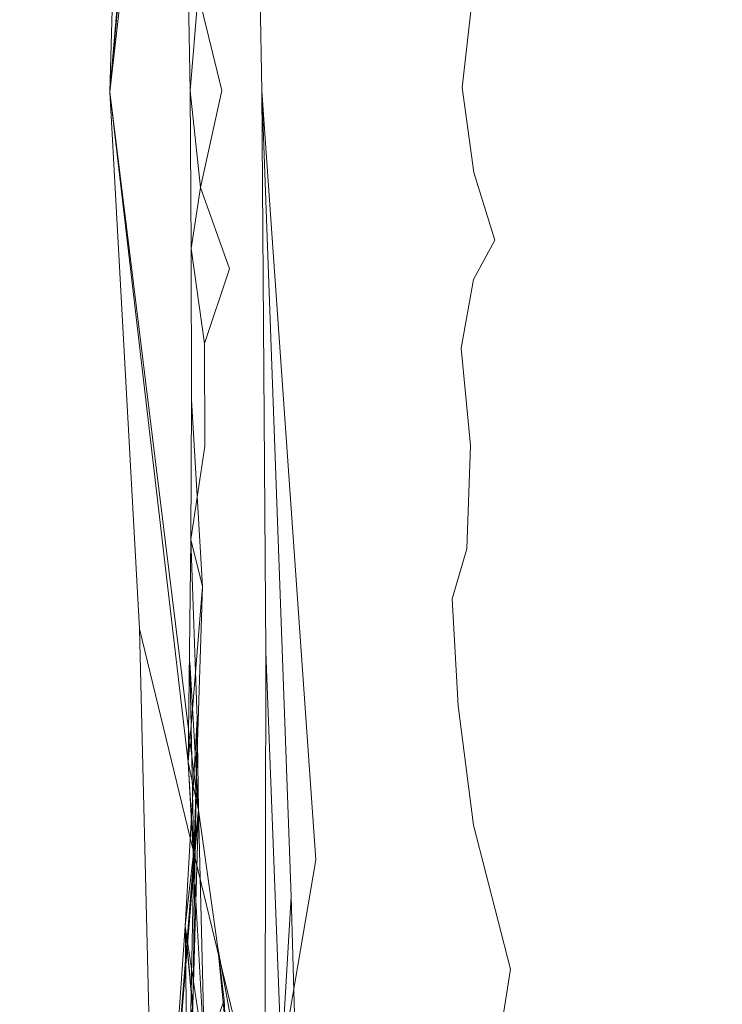
# Model space of a CAD drawing. Extents: x 0 to 1795, y -800 to 0.
# Drawn here: x 134 to 136, y -403 to -400 of the extents above; entities that cross this region are included whole.
import ezdxf

# ---------------------------------------------------------------- set-up
doc = ezdxf.new("R2010")
doc.units = 0
doc.header["$LTSCALE"] = 500
doc.header["$MEASUREMENT"] = 0
doc.layers.add('BONA_CERAMIKA', color=7, linetype='Continuous')
doc.layers.add('BONA_CHROM', color=7, linetype='Continuous')

msp = doc.modelspace()

# ---------------------------------------------------------------- linework, layer by layer
at = {"layer": 'BONA_CERAMIKA', "lineweight": 0, "invisible_edges": 15}
msp.add_3dface([(145.693, -413.8878, 270.5346), (145.3995, -398.9235, 270.5346), (131.6138, -398.9235, 318.6173), (131.9169, -414.3738, 318.6173)], dxfattribs=at)
at = {"layer": 'BONA_CHROM', "lineweight": 0}
for points, invisible_edges in [([(135.1637, -397.6643, 301.5173), (135.2017, -398.1252, 301.5043), (135.1743, -400.3828, 301.4153), (135.1479, -398.8114, 301.4443)], 11), ([(135.1637, -397.6643, 301.5173), (135.2725, -398.2248, 301.5213), (135.1743, -400.3828, 301.4153), (135.2017, -398.1252, 301.5043)], 7), ([(134.9325, -398.2396, 302.4673), (134.8987, -397.7318, 302.4863), (134.8121, -398.1961, 302.4313), (134.7488, -400.3862, 302.3303)], 11), ([(135.3347, -397.8599, 301.5634), (135.34, -398.4398, 301.5353), (135.1743, -400.3828, 301.4153), (135.2725, -398.2248, 301.5213)], 15), ([(134.923, -398.5026, 302.4523), (134.9177, -397.9388, 302.4793), (134.9325, -398.2396, 302.4673), (134.7488, -400.3862, 302.3303)], 11), ([(135.414, -398.1699, 301.5793), (135.4012, -398.7291, 301.5473), (135.1743, -400.3828, 301.4153), (135.34, -398.4398, 301.5353)], 15), ([(134.7952, -398.8789, 302.3853), (134.7488, -400.3862, 302.3303), (134.8121, -398.1961, 302.4313)], 7), ([(134.9335, -398.784, 302.4433), (134.9325, -398.2396, 302.4673), (134.923, -398.5026, 302.4523), (134.7488, -400.3862, 302.3303)], 11), ([(135.4826, -398.5656, 301.5933), (135.452, -399.0825, 301.5583), (135.1743, -400.3828, 301.4153), (135.4012, -398.7291, 301.5473)], 15), ([(134.9452, -399.1259, 302.4343), (134.9504, -398.6227, 302.4553), (134.9335, -398.784, 302.4433), (134.7488, -400.3862, 302.3303)], 11), ([(134.6643, -398.7531, 327.1472), (134.3792, -398.7462, 328.4912), (134.4045, -400.3073, 328.4962), (134.6896, -400.3073, 327.1523)], 15), ([(134.6643, -398.7531, 327.1472), (134.6896, -400.3073, 327.1523), (134.9599, -400.3073, 325.8112), (134.9346, -398.7622, 325.8062)], 15), ([(134.9346, -398.7622, 325.8062), (134.9599, -400.3073, 325.8112), (135.2165, -400.3084, 324.4783), (135.1912, -398.776, 324.4733)], 15), ([(135.433, -398.7943, 323.1503), (135.1912, -398.776, 324.4733), (135.2165, -400.3084, 324.4783), (135.4573, -400.3096, 323.1553)], 15), ([(135.6589, -398.8148, 321.8413), (135.433, -398.7943, 323.1503), (135.4573, -400.3096, 323.1553), (135.6832, -400.3096, 321.8463)], 15), ([(134.3918, -398.8194, 322.9853), (134.6168, -398.8412, 321.6853), (134.64, -400.3256, 321.6902), (134.4161, -400.3244, 322.9903)], 15), ([(135.1743, -400.3828, 301.4153), (134.7488, -400.3862, 302.3303), (134.7952, -398.8789, 302.3853), (135.1479, -398.8114, 301.4443)], 15), ([(135.6589, -398.8148, 321.8413), (135.6832, -400.3096, 321.8463), (135.8923, -400.3107, 320.5543), (135.8691, -398.84, 320.5493)], 15), ([(134.64, -400.3256, 321.6902), (134.6168, -398.8412, 321.6853), (134.8248, -398.8663, 320.4023), (134.848, -400.3267, 320.4073)], 15), ([(135.8691, -398.84, 320.5493), (135.8923, -400.3107, 320.5543), (136.0855, -400.313, 319.2813), (136.0623, -398.8697, 319.2763)], 15), ([(134.848, -400.3267, 320.4073), (134.8248, -398.8663, 320.4023), (135.0169, -398.8949, 319.1403), (135.0402, -400.3279, 319.1443)], 15), ([(136.2386, -398.9018, 318.0273), (136.0623, -398.8697, 319.2763), (136.0855, -400.313, 319.2813), (136.2618, -400.3141, 318.0323)], 15), ([(135.0169, -398.8949, 319.1403), (135.1912, -398.9269, 317.9003), (135.2144, -400.329, 317.9053), (135.0402, -400.3279, 319.1443)], 15), ([(136.3981, -398.9384, 316.8043), (136.2386, -398.9018, 318.0273), (136.2618, -400.3141, 318.0323), (136.4202, -400.3153, 316.8083)], 15), ([(135.1912, -398.9269, 317.9003), (135.3495, -398.9635, 316.6883), (135.3707, -400.3313, 316.6923), (135.2144, -400.329, 317.9053)], 15), ([(136.3981, -398.9384, 316.8043), (136.4202, -400.3153, 316.8083), (136.5596, -400.3176, 315.6133), (136.5385, -398.9772, 315.6093)], 15), ([(135.3707, -400.3313, 316.6923), (135.3495, -398.9635, 316.6883), (135.489, -399.0035, 315.5043), (135.51, -400.3324, 315.5083)], 15), ([(134.9567, -399.517, 302.4283), (134.9747, -398.9932, 302.4543), (134.9452, -399.1259, 302.4343), (134.7488, -400.3862, 302.3303)], 15), ([(135.51, -400.3324, 315.5083), (135.489, -399.0035, 315.5043), (135.6104, -399.0459, 314.3533), (135.6315, -400.3347, 314.3573)], 15), ([(135.5385, -399.0298, 301.6043), (135.491, -399.485, 301.5663), (135.1743, -400.3828, 301.4153), (135.452, -399.0825, 301.5583)], 15), ([(135.6104, -399.0459, 314.3533), (135.7138, -399.0927, 313.2383), (135.7339, -400.337, 313.2423), (135.6315, -400.3347, 314.3573)], 15), ([(135.7138, -399.0927, 313.2383), (135.7983, -399.1419, 312.1613), (135.8173, -400.3393, 312.1653), (135.7339, -400.337, 313.2423)], 15), ([(135.8173, -400.3393, 312.1653), (135.7983, -399.1419, 312.1613), (135.8638, -399.1945, 311.1253), (135.8817, -400.3416, 311.1283)], 15), ([(135.8817, -400.3416, 311.1283), (135.8638, -399.1945, 311.1253), (135.9103, -399.2494, 310.1323), (135.9282, -400.3439, 310.1353)], 15), ([(135.9103, -399.2494, 310.1323), (135.9377, -399.3077, 309.1863), (135.9546, -400.3473, 309.1893), (135.9282, -400.3439, 310.1353)], 15), ([(135.9377, -399.3077, 309.1863), (135.9472, -399.3683, 308.2903), (135.963, -400.3496, 308.2923), (135.9546, -400.3473, 309.1893)], 15), ([(135.963, -400.3496, 308.2923), (135.9472, -399.3683, 308.2903), (135.9366, -399.4313, 307.4443), (135.9514, -400.353, 307.4473)], 15), ([(135.9514, -400.353, 307.4473), (135.9366, -399.4313, 307.4443), (135.9081, -399.4976, 306.6543), (135.9219, -400.3553, 306.6563)], 15), ([(135.5787, -399.5468, 301.6123), (135.5186, -399.9219, 301.5714), (135.1743, -400.3828, 301.4153), (135.491, -399.485, 301.5663)], 15), ([(135.9081, -399.4976, 306.6543), (135.8617, -399.5651, 305.9203), (135.8744, -400.3587, 305.9223), (135.9219, -400.3553, 306.6563)], 15), ([(134.7488, -400.3862, 302.3303), (134.9662, -399.9413, 302.4243), (134.9567, -399.517, 302.4283), (134.7488, -400.3862, 302.3303)], 15), ([(135.8617, -399.5651, 305.9203), (135.7962, -399.6348, 305.2463), (135.8088, -400.3622, 305.2483), (135.8744, -400.3587, 305.9223)], 15), ([(135.8088, -400.3622, 305.2483), (135.7962, -399.6348, 305.2463), (135.7148, -399.7069, 304.6343), (135.7255, -400.3645, 304.6363)], 15), ([(135.7255, -400.3645, 304.6363), (135.7148, -399.7069, 304.6343), (135.6178, -399.7789, 304.0893), (135.6273, -400.3679, 304.0903)], 15), ([(135.6178, -399.7789, 304.0893), (135.5059, -399.8533, 303.6103), (135.5143, -400.3713, 303.6113), (135.6273, -400.3679, 304.0903)], 15), ([(135.5059, -399.8533, 303.6103), (135.3854, -399.9265, 303.2033), (135.3918, -400.3736, 303.2043), (135.5143, -400.3713, 303.6113)], 15), ([(136.3907, -399.9059, 302.8973), (136.529, -399.8315, 303.3643), (136.5375, -400.3576, 303.3663), (136.397, -400.361, 302.8983)], 15), ([(136.3907, -399.9059, 302.8973), (136.397, -400.361, 302.8983), (136.2449, -400.3645, 302.4984), (136.2407, -399.9779, 302.4984)], 15), ([(135.603, -400.0957, 301.6173), (135.5312, -400.377, 301.5743), (135.1743, -400.3828, 301.4153), (135.5186, -399.9219, 301.5714)], 15), ([(135.3918, -400.3736, 303.2043), (135.3854, -399.9265, 303.2033), (135.263, -399.9939, 302.8753), (135.2673, -400.377, 302.8763)], 15), ([(134.7488, -400.3862, 302.3303), (134.9737, -400.3828, 302.4233), (134.9662, -399.9413, 302.4243)], 13), ([(135.2673, -400.377, 302.8763), (135.263, -399.9939, 302.8753), (135.15, -400.0545, 302.6393), (135.1511, -400.3793, 302.6383)], 15), ([(136.2407, -399.9779, 302.4984), (136.2449, -400.3645, 302.4984), (136.0834, -400.3679, 302.1673), (136.0834, -400.0465, 302.1713)], 15), ([(135.9229, -400.1094, 301.9203), (136.0834, -400.0465, 302.1713), (136.0834, -400.3679, 302.1673), (135.9155, -400.3713, 301.9113)], 15), ([(135.15, -400.0545, 302.6393), (134.9958, -400.1106, 302.4353), (135.0624, -400.3816, 302.5003), (135.1511, -400.3793, 302.6383)], 15), ([(135.7624, -400.1357, 301.7383), (135.735, -400.3736, 301.7173), (135.5312, -400.377, 301.5743), (135.603, -400.0957, 301.6173)], 14), ([(135.0624, -400.3816, 302.5003), (134.9958, -400.1106, 302.4353), (134.9737, -400.3828, 302.4233), (135.0624, -400.3816, 302.5003)], 12), ([(135.7624, -400.1357, 301.7383), (135.9229, -400.1094, 301.9203), (135.9155, -400.3713, 301.9113), (135.735, -400.3736, 301.7173)], 15), ([(134.7023, -401.8615, 327.1542), (134.6896, -400.3073, 327.1523), (134.4045, -400.3073, 328.4962), (134.4172, -401.8672, 328.4992)], 15), ([(134.64, -400.3256, 321.6902), (134.6526, -401.81, 321.6923), (134.4288, -401.8294, 322.9922), (134.4161, -400.3244, 322.9903)], 15), ([(134.8607, -401.7871, 320.4093), (134.6526, -401.81, 321.6923), (134.64, -400.3256, 321.6902), (134.848, -400.3267, 320.4073)], 15), ([(134.7023, -401.8615, 327.1542), (134.9727, -401.8523, 325.8142), (134.9599, -400.3073, 325.8112), (134.6896, -400.3073, 327.1523)], 15), ([(135.0518, -401.7608, 319.1473), (134.8607, -401.7871, 320.4093), (134.848, -400.3267, 320.4073), (135.0402, -400.3279, 319.1443)], 15), ([(134.9727, -401.8523, 325.8142), (135.2281, -401.8409, 324.4813), (135.2165, -400.3084, 324.4783), (134.9599, -400.3073, 325.8112)], 15), ([(135.47, -401.8249, 323.1583), (135.4573, -400.3096, 323.1553), (135.2165, -400.3084, 324.4783), (135.2281, -401.8409, 324.4813)], 15), ([(135.6948, -401.8054, 321.8492), (135.6832, -400.3096, 321.8463), (135.4573, -400.3096, 323.1553), (135.47, -401.8249, 323.1583)], 15), ([(135.6948, -401.8054, 321.8492), (135.905, -401.7826, 320.5563), (135.8923, -400.3107, 320.5543), (135.6832, -400.3096, 321.8463)], 15), ([(135.905, -401.7826, 320.5563), (136.0972, -401.7562, 319.2843), (136.0855, -400.313, 319.2813), (135.8923, -400.3107, 320.5543)], 15), ([(136.2734, -401.7265, 318.0343), (136.2618, -400.3141, 318.0323), (136.0855, -400.313, 319.2813), (136.0972, -401.7562, 319.2843)], 15), ([(136.4307, -401.6934, 316.8103), (136.4202, -400.3153, 316.8083), (136.2618, -400.3141, 318.0323), (136.2734, -401.7265, 318.0343)], 15), ([(136.4307, -401.6934, 316.8103), (136.5712, -401.6579, 315.6153), (136.5596, -400.3176, 315.6133), (136.4202, -400.3153, 316.8083)], 15), ([(135.2144, -400.329, 317.9053), (135.226, -401.7311, 317.9073), (135.0518, -401.7608, 319.1473), (135.0402, -400.3279, 319.1443)], 15), ([(135.3707, -400.3313, 316.6923), (135.3823, -401.6991, 316.6943), (135.226, -401.7311, 317.9073), (135.2144, -400.329, 317.9053)], 15), ([(135.5206, -401.6625, 315.5113), (135.3823, -401.6991, 316.6943), (135.3707, -400.3313, 316.6923), (135.51, -400.3324, 315.5083)], 15), ([(135.6421, -401.6236, 314.3603), (135.5206, -401.6625, 315.5113), (135.51, -400.3324, 315.5083), (135.6315, -400.3347, 314.3573)], 15), ([(135.7339, -400.337, 313.2423), (135.7434, -401.5813, 313.2443), (135.6421, -401.6236, 314.3603), (135.6315, -400.3347, 314.3573)], 15), ([(135.8173, -400.3393, 312.1653), (135.8268, -401.5367, 312.1673), (135.7434, -401.5813, 313.2443), (135.7339, -400.337, 313.2423)], 15), ([(135.8912, -401.4898, 311.1303), (135.8268, -401.5367, 312.1673), (135.8173, -400.3393, 312.1653), (135.8817, -400.3416, 311.1283)], 15), ([(135.9366, -401.4395, 310.1383), (135.8912, -401.4898, 311.1303), (135.8817, -400.3416, 311.1283), (135.9282, -400.3439, 310.1353)], 15), ([(135.9293, -401.2142, 306.6583), (135.9588, -401.2737, 307.4493), (135.9514, -400.353, 307.4473), (135.9219, -400.3553, 306.6563)], 15), ([(135.9546, -400.3473, 309.1893), (135.963, -401.3857, 309.1913), (135.9366, -401.4395, 310.1383), (135.9282, -400.3439, 310.1353)], 15), ([(135.9588, -401.2737, 307.4493), (135.9704, -401.3308, 308.2943), (135.963, -400.3496, 308.2923), (135.9514, -400.353, 307.4473)], 15), ([(135.963, -400.3496, 308.2923), (135.9704, -401.3308, 308.2943), (135.963, -401.3857, 309.1913), (135.9546, -400.3473, 309.1893)], 15), ([(135.0624, -400.3816, 302.5003), (134.9737, -400.3828, 302.4233), (135.0022, -400.6538, 302.4363), (135.0624, -400.3816, 302.5003)], 9), ([(135.0624, -400.3816, 302.5003), (135.0022, -400.6538, 302.4363), (135.1584, -400.7041, 302.6403), (135.1511, -400.3793, 302.6383)], 15), ([(135.1584, -400.7041, 302.6403), (135.2714, -400.7602, 302.8773), (135.2673, -400.377, 302.8763), (135.1511, -400.3793, 302.6383)], 15), ([(135.6104, -400.6561, 301.6193), (135.5291, -400.8322, 301.5733), (135.1743, -400.3828, 301.4153), (135.5312, -400.377, 301.5743)], 15), ([(135.2714, -400.7602, 302.8773), (135.3959, -400.8219, 303.2053), (135.3918, -400.3736, 303.2043), (135.2673, -400.377, 302.8763)], 15), ([(135.3918, -400.3736, 303.2043), (135.3959, -400.8219, 303.2053), (135.5186, -400.8882, 303.6133), (135.5143, -400.3713, 303.6113)], 15), ([(135.5143, -400.3713, 303.6113), (135.5186, -400.8882, 303.6133), (135.6326, -400.9568, 304.0923), (135.6273, -400.3679, 304.0903)], 15), ([(135.7677, -400.6115, 301.7393), (135.6104, -400.6561, 301.6193), (135.5312, -400.377, 301.5743), (135.735, -400.3736, 301.7173)], 7), ([(135.6326, -400.9568, 304.0923), (135.7308, -401.0232, 304.6383), (135.7255, -400.3645, 304.6363), (135.6273, -400.3679, 304.0903)], 15), ([(135.7308, -401.0232, 304.6383), (135.8141, -401.0884, 305.2503), (135.8088, -400.3622, 305.2483), (135.7255, -400.3645, 304.6363)], 15), ([(135.7677, -400.6115, 301.7393), (135.735, -400.3736, 301.7173), (135.9155, -400.3713, 301.9113), (135.9293, -400.632, 301.9213)], 15), ([(135.8088, -400.3622, 305.2483), (135.8141, -401.0884, 305.2503), (135.8807, -401.1524, 305.9243), (135.8744, -400.3587, 305.9223)], 15), ([(135.8744, -400.3587, 305.9223), (135.8807, -401.1524, 305.9243), (135.9293, -401.2142, 306.6583), (135.9219, -400.3553, 306.6563)], 15), ([(135.9293, -400.632, 301.9213), (135.9155, -400.3713, 301.9113), (136.0834, -400.3679, 302.1673), (136.0919, -400.6881, 302.1733)], 15), ([(136.2502, -400.7498, 302.5003), (136.0919, -400.6881, 302.1733), (136.0834, -400.3679, 302.1673), (136.2449, -400.3645, 302.4984)], 15), ([(136.4012, -400.8162, 302.8993), (136.2502, -400.7498, 302.5003), (136.2449, -400.3645, 302.4984), (136.397, -400.361, 302.8983)], 15), ([(136.4012, -400.8162, 302.8993), (136.397, -400.361, 302.8983), (136.5375, -400.3576, 303.3663), (136.5417, -400.8837, 303.3673)], 15), ([(134.9737, -400.3828, 302.4233), (134.7488, -400.3862, 302.3303), (134.9769, -400.8242, 302.4263)], 7), ([(135.1859, -401.9541, 301.4523), (134.8322, -401.89, 302.3923), (134.7488, -400.3862, 302.3303), (135.1743, -400.3828, 301.4153)], 15), ([(134.8322, -401.89, 302.3923), (134.8597, -403.02, 302.4643), (134.8639, -402.5728, 302.4423), (134.7488, -400.3862, 302.3303)], 7), ([(134.8639, -402.5728, 302.4423), (134.981, -402.9456, 302.5023), (134.9969, -402.3978, 302.4793), (134.7488, -400.3862, 302.3303)], 11), ([(134.9684, -402.2629, 302.4613), (134.7488, -400.3862, 302.3303), (134.9969, -402.3978, 302.4793)], 6), ([(134.9684, -402.2629, 302.4613), (134.9842, -402.5259, 302.4773), (134.9727, -401.9827, 302.4514), (134.7488, -400.3862, 302.3303)], 15), ([(134.9727, -401.9827, 302.4514), (134.9937, -402.1416, 302.4643), (134.9758, -401.6396, 302.4403), (134.7488, -400.3862, 302.3303)], 15), ([(134.7488, -400.3862, 302.3303), (134.9758, -401.6396, 302.4403), (134.9779, -401.2485, 302.4323), (134.7488, -400.3862, 302.3303)], 15), ([(134.9769, -400.8242, 302.4263), (134.7488, -400.3862, 302.3303), (134.9779, -401.2485, 302.4323)], 7), ([(135.2292, -403.1, 301.5303), (135.1859, -401.9541, 301.4523), (135.1743, -400.3828, 301.4153), (135.2566, -402.6391, 301.5153)], 9), ([(135.2292, -403.1, 301.5303), (135.2566, -402.6391, 301.5153), (135.1743, -400.3828, 301.4153), (135.3253, -402.5362, 301.5323)], 11), ([(135.3959, -402.8999, 301.5753), (135.3253, -402.5362, 301.5323), (135.1743, -400.3828, 301.4153), (135.3876, -402.32, 301.5453)], 15), ([(135.4678, -402.5876, 301.5903), (135.3876, -402.32, 301.5453), (135.1743, -400.3828, 301.4153), (135.4404, -402.0296, 301.5553)], 15), ([(135.527, -402.1908, 301.6023), (135.4404, -402.0296, 301.5553), (135.1743, -400.3828, 301.4153), (135.4836, -401.675, 301.5643)], 15), ([(135.5713, -401.7242, 301.6113), (135.4836, -401.675, 301.5643), (135.1743, -400.3828, 301.4153), (135.5132, -401.2714, 301.5703)], 15), ([(135.5988, -401.2062, 301.6163), (135.5132, -401.2714, 301.5703), (135.1743, -400.3828, 301.4153), (135.5291, -400.8322, 301.5733)], 15), ([(135.8268, -400.8013, 301.7973), (135.7666, -400.9111, 301.7393), (135.6104, -400.6561, 301.6193), (135.7677, -400.6115, 301.7393)], 6), ([(135.8268, -400.8013, 301.7973), (135.7677, -400.6115, 301.7393), (135.9293, -400.632, 301.9213), (135.9419, -400.8837, 301.9313)], 15), ([(135.0834, -400.8813, 302.5133), (135.0022, -400.6538, 302.4363), (134.9769, -400.8242, 302.4263), (135.0834, -400.8813, 302.5133)], 12), ([(135.0022, -400.6538, 302.4363), (135.0834, -400.8813, 302.5133), (135.1648, -401.0003, 302.6463), (135.1584, -400.7041, 302.6403)], 15), ([(135.7666, -400.9111, 301.7393), (135.7318, -401.1032, 301.7173), (135.5291, -400.8322, 301.5733), (135.6104, -400.6561, 301.6193)], 14), ([(135.9419, -400.8837, 301.9313), (135.9293, -400.632, 301.9213), (136.0919, -400.6881, 302.1733), (136.0972, -401.0037, 302.1783)], 15), ([(135.1648, -401.0003, 302.6463), (135.2746, -401.1295, 302.8793), (135.2714, -400.7602, 302.8773), (135.1584, -400.7041, 302.6403)], 15), ([(136.2524, -401.1341, 302.5023), (136.0972, -401.0037, 302.1783), (136.0919, -400.6881, 302.1733), (136.2502, -400.7498, 302.5003)], 15), ([(135.2746, -401.1295, 302.8793), (135.397, -401.2656, 303.2063), (135.3959, -400.8219, 303.2053), (135.2714, -400.7602, 302.8773)], 15), ([(136.4023, -401.269, 302.9003), (136.2524, -401.1341, 302.5023), (136.2502, -400.7498, 302.5003), (136.4012, -400.8162, 302.8993)], 15), ([(135.3959, -400.8219, 303.2053), (135.397, -401.2656, 303.2063), (135.5195, -401.404, 303.6143), (135.5186, -400.8882, 303.6133)], 15), ([(135.8268, -400.8013, 301.7973), (135.9419, -400.8837, 301.9313), (135.9282, -401.1192, 301.9213), (135.7666, -400.9111, 301.7393)], 15), ([(136.4023, -401.269, 302.9003), (136.4012, -400.8162, 302.8993), (136.5417, -400.8837, 303.3673), (136.5428, -401.4086, 303.3673)], 15), ([(135.0138, -401.0907, 302.4493), (135.0834, -400.8813, 302.5133), (134.9769, -400.8242, 302.4263), (135.0138, -401.0907, 302.4493)], 10), ([(135.7582, -401.3766, 301.7373), (135.5988, -401.2062, 301.6163), (135.5291, -400.8322, 301.5733), (135.7318, -401.1032, 301.7173)], 7), ([(135.1648, -401.0003, 302.6463), (135.0834, -400.8813, 302.5133), (135.0138, -401.0907, 302.4493), (135.1616, -401.2874, 302.6503)], 15), ([(135.5186, -400.8882, 303.6133), (135.5195, -401.404, 303.6143), (135.6326, -401.5435, 304.0933), (135.6326, -400.9568, 304.0923)], 15), ([(135.9419, -400.8837, 301.9313), (136.0972, -401.0037, 302.1783), (136.0887, -401.3102, 302.1723), (135.9282, -401.1192, 301.9213)], 15), ([(135.7666, -400.9111, 301.7393), (135.9282, -401.1192, 301.9213), (135.9124, -401.3617, 301.9113), (135.7318, -401.1032, 301.7173)], 15), ([(135.6326, -401.5435, 304.0933), (135.7318, -401.6808, 304.6393), (135.7308, -401.0232, 304.6383), (135.6326, -400.9568, 304.0923)], 15), ([(135.2725, -401.4944, 302.8833), (135.2746, -401.1295, 302.8793), (135.1648, -401.0003, 302.6463), (135.1616, -401.2874, 302.6503)], 15), ([(136.2524, -401.1341, 302.5023), (136.2471, -401.5127, 302.4993), (136.0887, -401.3102, 302.1723), (136.0972, -401.0037, 302.1783)], 15), ([(135.7318, -401.6808, 304.6393), (135.8141, -401.8134, 305.2513), (135.8141, -401.0884, 305.2503), (135.7308, -401.0232, 304.6383)], 15), ([(135.0138, -401.0907, 302.4493), (135.0138, -401.0907, 302.4493), (135.0149, -401.3777, 302.4473)], 13), ([(135.1616, -401.2874, 302.6503), (135.0138, -401.0907, 302.4493), (135.0149, -401.3777, 302.4473), (135.1511, -401.5996, 302.6453)], 15), ([(135.8141, -401.0884, 305.2503), (135.8141, -401.8134, 305.2513), (135.8807, -401.9438, 305.9253), (135.8807, -401.1524, 305.9243)], 15), ([(135.7582, -401.3766, 301.7373), (135.7318, -401.1032, 301.7173), (135.9124, -401.3617, 301.9113), (135.9176, -401.6327, 301.9193)], 15), ([(135.9282, -401.1192, 301.9213), (136.0887, -401.3102, 302.1723), (136.0781, -401.619, 302.1673), (135.9124, -401.3617, 301.9113)], 15), ([(135.3939, -401.7059, 303.2093), (135.397, -401.2656, 303.2063), (135.2746, -401.1295, 302.8793), (135.2725, -401.4944, 302.8833)], 15), ([(135.8807, -401.1524, 305.9243), (135.8807, -401.9438, 305.9253), (135.9293, -402.0696, 306.6593), (135.9293, -401.2142, 306.6583)], 15), ([(136.4023, -401.269, 302.9003), (136.3981, -401.7196, 302.8993), (136.2471, -401.5127, 302.4993), (136.2524, -401.1341, 302.5023)], 15), ([(135.7476, -401.6659, 301.7354), (135.7065, -401.8054, 301.7123), (135.5132, -401.2714, 301.5703), (135.5988, -401.2062, 301.6163)], 14), ([(135.7582, -401.3766, 301.7373), (135.7476, -401.6659, 301.7354), (135.5988, -401.2062, 301.6163), (135.7582, -401.3766, 301.7373)], 14), ([(135.9293, -402.0696, 306.6593), (135.9599, -402.192, 307.4503), (135.9588, -401.2737, 307.4493), (135.9293, -401.2142, 306.6583)], 15), ([(134.9758, -401.6396, 302.4403), (134.9727, -401.9827, 302.4514), (135.0085, -401.7711, 302.4613), (134.9779, -401.2485, 302.4323)], 3), ([(135.0085, -401.7711, 302.4613), (134.9758, -401.6396, 302.4403), (134.9779, -401.2485, 302.4323)], 14), ([(135.2651, -401.8694, 302.8833), (135.2725, -401.4944, 302.8833), (135.1616, -401.2874, 302.6503), (135.1511, -401.5996, 302.6453)], 15), ([(135.5195, -401.404, 303.6143), (135.397, -401.2656, 303.2063), (135.3939, -401.7059, 303.2093), (135.5164, -401.9175, 303.6163)], 15), ([(135.7233, -402.105, 301.7303), (135.5713, -401.7242, 301.6113), (135.5132, -401.2714, 301.5703), (135.7065, -401.8054, 301.7123)], 7), ([(135.9599, -402.192, 307.4503), (135.9715, -402.3098, 308.2953), (135.9704, -401.3308, 308.2943), (135.9588, -401.2737, 307.4493)], 15), ([(136.4023, -401.269, 302.9003), (136.5428, -401.4086, 303.3673), (136.5385, -401.9312, 303.3663), (136.3981, -401.7196, 302.8993)], 15), ([(136.2471, -401.5127, 302.4993), (136.2386, -401.89, 302.4963), (136.0781, -401.619, 302.1673), (136.0887, -401.3102, 302.1723)], 15), ([(135.9704, -401.3308, 308.2943), (135.9715, -402.3098, 308.2953), (135.9641, -402.423, 309.1923), (135.963, -401.3857, 309.1913)], 15), ([(135.9176, -401.6327, 301.9193), (135.9124, -401.3617, 301.9113), (136.0781, -401.619, 302.1673), (136.077, -401.9404, 302.1703)], 15), ([(135.0149, -401.3777, 302.4473), (134.9758, -401.6396, 302.4403), (135.0761, -401.8615, 302.5253), (135.0592, -401.6293, 302.5013)], 14), ([(135.0149, -401.3777, 302.4473), (135.0592, -401.6293, 302.5013), (135.1468, -401.9255, 302.6433), (135.1511, -401.5996, 302.6453)], 15), ([(135.7476, -401.6659, 301.7354), (135.7582, -401.3766, 301.7373), (135.9176, -401.6327, 301.9193), (135.9219, -401.8923, 301.9273)], 15), ([(135.963, -401.3857, 309.1913), (135.9641, -402.423, 309.1923), (135.9377, -402.5316, 310.1383), (135.9366, -401.4395, 310.1383)], 15), ([(135.6326, -401.5435, 304.0933), (135.5195, -401.404, 303.6143), (135.5164, -401.9175, 303.6163), (135.6283, -402.1279, 304.0943)], 15), ([(135.9377, -402.5316, 310.1383), (135.8912, -402.6346, 311.1313), (135.8912, -401.4898, 311.1303), (135.9366, -401.4395, 310.1383)], 15), ([(135.3886, -402.1462, 303.2103), (135.3939, -401.7059, 303.2093), (135.2725, -401.4944, 302.8833), (135.2651, -401.8694, 302.8833)], 15), ([(135.8912, -402.6346, 311.1313), (135.8268, -402.7318, 312.1673), (135.8268, -401.5367, 312.1673), (135.8912, -401.4898, 311.1303)], 15), ([(136.3981, -401.7196, 302.8993), (136.3907, -402.168, 302.8973), (136.2386, -401.89, 302.4963), (136.2471, -401.5127, 302.4993)], 15), ([(135.8268, -401.5367, 312.1673), (135.8268, -402.7318, 312.1673), (135.7434, -402.8232, 313.2453), (135.7434, -401.5813, 313.2443)], 15), ([(135.7265, -402.3338, 304.6403), (135.7318, -401.6808, 304.6393), (135.6326, -401.5435, 304.0933), (135.6283, -402.1279, 304.0943)], 15), ([(135.7434, -401.5813, 313.2443), (135.7434, -402.8232, 313.2453), (135.6421, -402.9102, 314.3603), (135.6421, -401.6236, 314.3603)], 15), ([(135.1468, -401.9255, 302.6433), (135.2587, -402.2457, 302.8833), (135.2651, -401.8694, 302.8833), (135.1511, -401.5996, 302.6453)], 15), ([(136.2323, -402.2697, 302.4963), (136.077, -401.9404, 302.1703), (136.0781, -401.619, 302.1673), (136.2386, -401.89, 302.4963)], 15), ([(134.9684, -402.2629, 302.4613), (134.9969, -402.3978, 302.4793), (134.9727, -401.9827, 302.4514), (134.9758, -401.6396, 302.4403)], 5), ([(134.9758, -401.6396, 302.4403), (134.9969, -402.3978, 302.4793), (134.9684, -402.2629, 302.4613), (134.9758, -401.6396, 302.4403)], 15), ([(135.0814, -402.0421, 302.5453), (134.9758, -401.6396, 302.4403), (135.0085, -401.7711, 302.4613), (134.9684, -402.2629, 302.4613)], 11), ([(134.9758, -401.6396, 302.4403), (134.9937, -402.1416, 302.4643), (134.9969, -402.3978, 302.4793)], 12), ([(135.0814, -402.0421, 302.5453), (135.0761, -401.8615, 302.5253), (134.9758, -401.6396, 302.4403), (135.0814, -402.0421, 302.5453)], 15), ([(135.0592, -401.6293, 302.5013), (135.0761, -401.8615, 302.5253), (135.15, -402.2183, 302.6583), (135.1468, -401.9255, 302.6433)], 15), ([(135.6421, -402.9102, 314.3603), (135.5217, -402.9902, 315.5113), (135.5206, -401.6625, 315.5113), (135.6421, -401.6236, 314.3603)], 15), ([(135.9219, -401.8923, 301.9273), (135.9176, -401.6327, 301.9193), (136.077, -401.9404, 302.1703), (136.0729, -402.2537, 302.1733)], 15), ([(135.5217, -402.9902, 315.5113), (135.3823, -403.0634, 316.6953), (135.3823, -401.6991, 316.6943), (135.5206, -401.6625, 315.5113)], 15), ([(135.6663, -402.7661, 301.7183), (135.527, -402.1908, 301.6023), (135.4836, -401.675, 301.5643), (135.7033, -402.3704, 301.7263)], 15), ([(135.5713, -401.7242, 301.6113), (135.7033, -402.3704, 301.7263), (135.4836, -401.675, 301.5643), (135.5713, -401.7242, 301.6113)], 15), ([(135.7476, -401.6659, 301.7354), (135.9007, -402.1016, 301.9153), (135.8775, -402.3143, 301.9043), (135.7065, -401.8054, 301.7123)], 15), ([(135.9007, -402.1016, 301.9153), (135.7476, -401.6659, 301.7354), (135.9219, -401.8923, 301.9273), (135.9007, -402.1016, 301.9153)], 15), ([(136.4318, -403.068, 316.8103), (136.5712, -402.9948, 315.6163), (136.5712, -401.6579, 315.6153), (136.4307, -401.6934, 316.8103)], 15), ([(135.3823, -401.6991, 316.6943), (135.3823, -403.0634, 316.6953), (135.226, -403.1309, 317.9083), (135.226, -401.7311, 317.9073)], 15), ([(135.8088, -402.5351, 305.2513), (135.8141, -401.8134, 305.2513), (135.7318, -401.6808, 304.6393), (135.7265, -402.3338, 304.6403)], 15), ([(136.4318, -403.068, 316.8103), (136.4307, -401.6934, 316.8103), (136.2734, -401.7265, 318.0343), (136.2734, -403.1355, 318.0343)], 15), ([(135.226, -401.7311, 317.9073), (135.226, -403.1309, 317.9083), (135.0518, -403.1915, 319.1473), (135.0518, -401.7608, 319.1473)], 15), ([(135.5164, -401.9175, 303.6163), (135.3939, -401.7059, 303.2093), (135.3886, -402.1462, 303.2103), (135.509, -402.4275, 303.6173)], 15), ([(135.7666, -402.439, 301.7853), (135.7033, -402.3704, 301.7263), (135.5713, -401.7242, 301.6113), (135.7233, -402.105, 301.7303)], 7), ([(136.2734, -403.1355, 318.0343), (136.2734, -401.7265, 318.0343), (136.0972, -401.7562, 319.2843), (136.0981, -403.1961, 319.2843)], 15), ([(136.3981, -401.7196, 302.8993), (136.5385, -401.9312, 303.3663), (136.53, -402.4504, 303.3643), (136.3907, -402.168, 302.8973)], 15), ([(135.905, -403.2498, 320.5563), (136.0981, -403.1961, 319.2843), (136.0972, -401.7562, 319.2843), (135.905, -401.7826, 320.5563)], 15), ([(134.8607, -403.2452, 320.4103), (134.6526, -403.2921, 321.6933), (134.6526, -401.81, 321.6923), (134.8607, -401.7871, 320.4093)], 15), ([(135.0518, -403.1915, 319.1473), (134.8607, -403.2452, 320.4103), (134.8607, -401.7871, 320.4093), (135.0518, -401.7608, 319.1473)], 15), ([(135.0085, -401.7711, 302.4613), (134.9727, -401.9827, 302.4514), (134.9842, -402.5259, 302.4773)], 7), ([(135.6959, -403.2967, 321.8492), (135.905, -403.2498, 320.5563), (135.905, -401.7826, 320.5563), (135.6948, -401.8054, 321.8492)], 15), ([(134.6526, -401.81, 321.6923), (134.6526, -403.2921, 321.6933), (134.4288, -403.3322, 322.9922), (134.4288, -401.8294, 322.9922)], 15), ([(135.6959, -403.2967, 321.8492), (135.6948, -401.8054, 321.8492), (135.47, -401.8249, 323.1583), (135.47, -403.3367, 323.1583)], 15), ([(135.7233, -402.105, 301.7303), (135.7065, -401.8054, 301.7123), (135.8775, -402.3143, 301.9043), (135.8744, -402.5842, 301.9103)], 15), ([(135.8807, -401.9438, 305.9253), (135.8141, -401.8134, 305.2513), (135.8088, -402.5351, 305.2513), (135.8754, -402.7318, 305.9253)], 15), ([(134.9727, -403.3951, 325.8142), (135.2292, -403.3687, 324.4813), (135.2281, -401.8409, 324.4813), (134.9727, -401.8523, 325.8142)], 15), ([(135.47, -403.3367, 323.1583), (135.47, -401.8249, 323.1583), (135.2281, -401.8409, 324.4813), (135.2292, -403.3687, 324.4813)], 15), ([(134.7023, -403.4134, 327.1542), (134.7023, -401.8615, 327.1542), (134.4172, -401.8672, 328.4992), (134.4183, -403.4236, 328.4992)], 15), ([(134.7023, -403.4134, 327.1542), (134.9727, -403.3951, 325.8142), (134.9727, -401.8523, 325.8142), (134.7023, -401.8615, 327.1542)], 15), ([(135.15, -402.2183, 302.6583), (135.0761, -401.8615, 302.5253), (135.0814, -402.0421, 302.5453), (135.1447, -402.4836, 302.6713)], 15), ([(135.2587, -402.2457, 302.8833), (135.3792, -402.5842, 303.2123), (135.3886, -402.1462, 303.2103), (135.2651, -401.8694, 302.8833)], 15), ([(135.1996, -403.4042, 302.5493), (135.0697, -404.0755, 302.6123), (134.8597, -403.02, 302.4643), (134.8322, -401.89, 302.3923)], 3), ([(135.1827, -403.522, 301.5553), (135.1996, -403.4042, 302.5493), (134.8322, -401.89, 302.3923), (135.1859, -401.9541, 301.4523)], 15), ([(135.9219, -401.8923, 301.9273), (136.0729, -402.2537, 302.1733), (136.0549, -402.5396, 302.1653), (135.9007, -402.1016, 301.9153)], 15), ([(136.3801, -402.6128, 302.8953), (136.2323, -402.2697, 302.4963), (136.2386, -401.89, 302.4963), (136.3907, -402.168, 302.8973)], 15), ([(135.15, -402.2183, 302.6583), (135.2524, -402.606, 302.8903), (135.2587, -402.2457, 302.8833), (135.1468, -401.9255, 302.6433)], 15), ([(135.6283, -402.1279, 304.0943), (135.5164, -401.9175, 303.6163), (135.509, -402.4275, 303.6173), (135.6199, -402.7077, 304.0953)], 15), ([(135.9293, -402.0696, 306.6593), (135.8807, -401.9438, 305.9253), (135.8754, -402.7318, 305.9253), (135.9229, -402.9216, 306.6593)], 15), ([(136.2228, -402.6437, 302.4963), (136.0729, -402.2537, 302.1733), (136.077, -401.9404, 302.1703), (136.2323, -402.2697, 302.4963)], 15), ([(135.2176, -404.135, 301.6093), (135.1827, -403.522, 301.5553), (135.1859, -401.9541, 301.4523), (135.2292, -403.1, 301.5303)], 9), ([(134.9842, -402.5259, 302.4773), (134.9241, -403.2715, 302.4783), (134.981, -402.9456, 302.5023), (134.9727, -401.9827, 302.4514)], 5), ([(134.9727, -401.9827, 302.4514), (134.981, -402.9456, 302.5023), (134.9937, -402.1416, 302.4643), (134.9727, -401.9827, 302.4514)], 15), ([(134.9727, -401.9827, 302.4514), (134.9969, -402.3978, 302.4793), (135.0507, -402.7832, 302.5453), (134.9842, -402.5259, 302.4773)], 15), ([(135.5882, -403.3367, 301.7023), (135.4678, -402.5876, 301.5903), (135.4404, -402.0296, 301.5553), (135.5903, -403.02, 301.6884)], 15), ([(135.527, -402.1908, 301.6023), (135.5903, -403.02, 301.6884), (135.4404, -402.0296, 301.5553), (135.527, -402.1908, 301.6023)], 15), ([(135.1447, -402.4836, 302.6713), (135.0814, -402.0421, 302.5453), (134.9684, -402.2629, 302.4613), (135.1236, -402.7718, 302.6613)], 15), ([(135.9525, -403.1069, 307.4503), (135.9599, -402.192, 307.4503), (135.9293, -402.0696, 306.6593), (135.9229, -402.9216, 306.6593)], 15), ([(135.7666, -402.439, 301.7853), (135.7233, -402.105, 301.7303), (135.8744, -402.5842, 301.9103), (135.8701, -402.8427, 301.9163)], 15), ([(135.9007, -402.1016, 301.9153), (136.0549, -402.5396, 302.1653), (136.0349, -402.8232, 302.1583), (135.8775, -402.3143, 301.9043)], 15), ([(134.9599, -402.7226, 302.4613), (134.9937, -402.1416, 302.4643), (134.981, -402.9456, 302.5023)], 4), ([(135.3886, -402.1462, 303.2103), (135.3792, -402.5842, 303.2123), (135.4974, -402.933, 303.6193), (135.509, -402.4275, 303.6173)], 15), ([(135.717, -402.9833, 304.6403), (135.7265, -402.3338, 304.6403), (135.6283, -402.1279, 304.0943), (135.6199, -402.7077, 304.0953)], 15), ([(136.3801, -402.6128, 302.8953), (136.3907, -402.168, 302.8973), (136.53, -402.4504, 303.3643), (136.5174, -402.9639, 303.3623)], 15), ([(135.698, -403.1537, 301.7713), (135.5903, -403.02, 301.6884), (135.527, -402.1908, 301.6023), (135.6663, -402.7661, 301.7183)], 15), ([(135.963, -403.2841, 308.2953), (135.9715, -402.3098, 308.2953), (135.9599, -402.192, 307.4503), (135.9525, -403.1069, 307.4503)], 15), ([(135.2419, -402.9502, 302.8983), (135.2524, -402.606, 302.8903), (135.15, -402.2183, 302.6583), (135.1447, -402.4836, 302.6713)], 15), ([(135.2524, -402.606, 302.8903), (135.3675, -403.0131, 303.2153), (135.3792, -402.5842, 303.2123), (135.2587, -402.2457, 302.8833)], 15), ([(136.2228, -402.6437, 302.4963), (136.2048, -403.0028, 302.4913), (136.0549, -402.5396, 302.1653), (136.0729, -402.2537, 302.1733)], 15), ([(134.9684, -402.2629, 302.4613), (134.9684, -402.2629, 302.4613), (134.9842, -402.5259, 302.4773)], 13), ([(135.0507, -402.7832, 302.5453), (134.9969, -402.3978, 302.4793), (134.9684, -402.2629, 302.4613), (135.0687, -402.9296, 302.5793)], 6), ([(135.0138, -403.0806, 302.5293), (135.0687, -402.9296, 302.5793), (134.9684, -402.2629, 302.4613)], 6), ([(134.9684, -402.2629, 302.4613), (134.9842, -402.5259, 302.4773), (135.1067, -403.0851, 302.6553), (135.1236, -402.7718, 302.6613)], 15), ([(136.3664, -403.0531, 302.8933), (136.2228, -402.6437, 302.4963), (136.2323, -402.2697, 302.4963), (136.3801, -402.6128, 302.8953)], 15), ([(135.9641, -402.423, 309.1923), (135.9715, -402.3098, 308.2953), (135.963, -403.2841, 308.2953), (135.9556, -403.4545, 309.1923)], 15), ([(135.4055, -403.8342, 301.6513), (135.3959, -402.8999, 301.5753), (135.3876, -402.32, 301.5453), (135.5048, -403.4865, 301.6713)], 15), ([(135.4678, -402.5876, 301.5903), (135.5048, -403.4865, 301.6713), (135.3876, -402.32, 301.5453), (135.4678, -402.5876, 301.5903)], 15), ([(135.7983, -403.2521, 305.2513), (135.8088, -402.5351, 305.2513), (135.7265, -402.3338, 304.6403), (135.717, -402.9833, 304.6403)], 15), ([(135.8744, -402.5842, 301.9103), (135.8775, -402.3143, 301.9043), (136.0349, -402.8232, 302.1583), (136.0222, -403.132, 302.1593)], 15), ([(135.6663, -402.7661, 301.7183), (135.7033, -402.3704, 301.7263), (135.812, -403.1938, 301.8904), (135.8004, -403.4522, 301.8953)], 11), ([(135.7666, -402.439, 301.7853), (135.8701, -402.8427, 301.9163), (135.8427, -403.0176, 301.9043), (135.7033, -402.3704, 301.7263)], 12), ([(135.812, -403.1938, 301.8904), (135.7033, -402.3704, 301.7263), (135.8427, -403.0176, 301.9043), (135.812, -403.1938, 301.8904)], 11), ([(134.981, -402.9456, 302.5023), (134.8586, -404.0149, 302.5244), (134.8892, -403.7073, 302.5003), (134.9969, -402.3978, 302.4793)], 1), ([(134.8892, -403.7073, 302.5003), (135.0497, -403.7153, 302.6233), (134.9599, -402.7226, 302.4613), (134.9969, -402.3978, 302.4793)], 11), ([(134.9673, -403.3928, 302.5273), (135.0138, -403.0806, 302.5293), (134.9969, -402.3978, 302.4793)], 5), ([(135.509, -402.4275, 303.6173), (135.4974, -402.933, 303.6193), (135.6072, -403.2819, 304.0963), (135.6199, -402.7077, 304.0953)], 15), ([(135.9377, -402.5316, 310.1383), (135.9641, -402.423, 309.1923), (135.9556, -403.4545, 309.1923), (135.9293, -403.6181, 310.1383)], 15), ([(135.2239, -403.3013, 302.8973), (135.2419, -402.9502, 302.8983), (135.1447, -402.4836, 302.6713), (135.1236, -402.7718, 302.6613)], 15), ([(134.9842, -402.5259, 302.4773), (135.0507, -402.7832, 302.5453), (135.1067, -403.0851, 302.6553)], 13), ([(135.8828, -403.7736, 311.1303), (135.8912, -402.6346, 311.1313), (135.9377, -402.5316, 310.1383), (135.9293, -403.6181, 310.1383)], 15), ([(135.3833, -404.119, 301.6613), (135.2292, -403.1, 301.5303), (135.3253, -402.5362, 301.5323), (135.4055, -403.8342, 301.6513)], 13), ([(135.452, -403.936, 301.6753), (135.4055, -403.8342, 301.6513), (135.3253, -402.5362, 301.5323), (135.3959, -402.8999, 301.5753)], 15), ([(135.8754, -402.7318, 305.9253), (135.8088, -402.5351, 305.2513), (135.7983, -403.2521, 305.2513), (135.8627, -403.514, 305.9253)], 15), ([(136.2048, -403.0028, 302.4913), (136.1848, -403.3573, 302.4853), (136.0349, -402.8232, 302.1583), (136.0549, -402.5396, 302.1653)], 15), ([(134.8597, -403.02, 302.4643), (134.8406, -404.1498, 302.5443), (134.9473, -403.9211, 302.5663), (134.8639, -402.5728, 302.4423)], 13), ([(134.9473, -403.9211, 302.5663), (135.0697, -404.0755, 302.6123), (134.981, -402.9456, 302.5023), (134.8639, -402.5728, 302.4423)], 15), ([(135.3792, -402.5842, 303.2123), (135.3675, -403.0131, 303.2153), (135.4826, -403.4305, 303.6203), (135.4974, -402.933, 303.6193)], 15), ([(135.6083, -403.7621, 301.7534), (135.5048, -403.4865, 301.6713), (135.4678, -402.5876, 301.5903), (135.5882, -403.3367, 301.7023)], 15), ([(135.8701, -402.8427, 301.9163), (135.8744, -402.5842, 301.9103), (136.0222, -403.132, 302.1593), (136.0084, -403.4316, 302.1603)], 15), ([(135.3538, -403.4328, 303.2203), (135.3675, -403.0131, 303.2153), (135.2524, -402.606, 302.8903), (135.2419, -402.9502, 302.8983)], 15), ([(136.3664, -403.0531, 302.8933), (136.3801, -402.6128, 302.8953), (136.5174, -402.9639, 303.3623), (136.5015, -403.4717, 303.3583)], 15), ([(135.264, -404.2688, 301.6343), (135.2292, -403.1, 301.5303), (135.2566, -402.6391, 301.5153), (135.2946, -404.04, 301.6283)], 1), ([(135.8184, -403.9211, 312.1663), (135.8268, -402.7318, 312.1673), (135.8912, -402.6346, 311.1313), (135.8828, -403.7736, 311.1303)], 15), ([(136.3664, -403.0531, 302.8933), (136.3484, -403.4831, 302.8893), (136.2048, -403.0028, 302.4913), (136.2228, -402.6437, 302.4963)], 15), ([(135.0497, -403.7153, 302.6233), (134.9694, -404.1247, 302.5903), (134.8892, -403.7073, 302.5003), (134.9599, -402.7226, 302.4613)], 2), ([(134.8892, -403.7073, 302.5003), (134.9673, -403.3928, 302.5273), (134.9599, -402.7226, 302.4613)], 12), ([(134.9599, -402.7226, 302.4613), (135.0138, -403.0806, 302.5293), (135.0149, -403.6089, 302.5763), (134.9673, -403.3928, 302.5273)], 14), ([(135.6072, -403.2819, 304.0963), (135.7022, -403.6249, 304.6413), (135.717, -402.9833, 304.6403), (135.6199, -402.7077, 304.0953)], 15), ([(135.7434, -402.8232, 313.2453), (135.8268, -402.7318, 312.1673), (135.8184, -403.9211, 312.1663), (135.7339, -404.0595, 313.2433)], 15), ([(135.9229, -402.9216, 306.6593), (135.8754, -402.7318, 305.9253), (135.8627, -403.514, 305.9253), (135.9103, -403.7679, 306.6583)], 15), ([(135.1067, -403.0851, 302.6553), (135.206, -403.6581, 302.8963), (135.2239, -403.3013, 302.8973), (135.1236, -402.7718, 302.6613)], 15), ([(135.698, -403.1537, 301.7713), (135.6663, -402.7661, 301.7183), (135.8004, -403.4522, 301.8953), (135.7877, -403.6981, 301.9003)], 11), ([(135.1088, -403.363, 302.6793), (135.0507, -402.7832, 302.5453), (135.0687, -402.9296, 302.5793), (135.1046, -403.5952, 302.7023)], 10), ([(135.6421, -402.9102, 314.3603), (135.7434, -402.8232, 313.2453), (135.7339, -404.0595, 313.2433), (135.6315, -404.1898, 314.3593)], 15), ([(136.1668, -403.7164, 302.4833), (136.0222, -403.132, 302.1593), (136.0349, -402.8232, 302.1583), (136.1848, -403.3573, 302.4853)], 15), ([(135.8701, -402.8427, 301.9163), (136.0084, -403.4316, 302.1603), (135.9821, -403.6844, 302.1513), (135.8427, -403.0176, 301.9043)], 15), ([(135.4995, -404.2413, 301.7313), (135.452, -403.936, 301.6753), (135.3959, -402.8999, 301.5753), (135.4055, -403.8342, 301.6513)], 7), ([(135.5111, -404.31, 315.5103), (135.5217, -402.9902, 315.5113), (135.6421, -402.9102, 314.3603), (135.6315, -404.1898, 314.3593)], 15), ([(135.1046, -403.5952, 302.7023), (135.0687, -402.9296, 302.5793), (135.0138, -403.0806, 302.5293), (135.0719, -403.8491, 302.6883)], 15), ([(135.4974, -402.933, 303.6193), (135.4826, -403.4305, 303.6203), (135.5892, -403.8491, 304.0973), (135.6072, -403.2819, 304.0963)], 15), ([(135.9387, -404.0138, 307.4493), (135.9525, -403.1069, 307.4503), (135.9229, -402.9216, 306.6593), (135.9103, -403.7679, 306.6583)], 15)]:
    msp.add_3dface(points, dxfattribs=dict(at, invisible_edges=invisible_edges))
msp.add_3dface([(134.9673, -403.3928, 302.5273), (135.0149, -403.6089, 302.5763), (134.9241, -403.2715, 302.4783), (134.9842, -402.5259, 302.4773)], dxfattribs=at)

doc.saveas('drawing.dxf')
